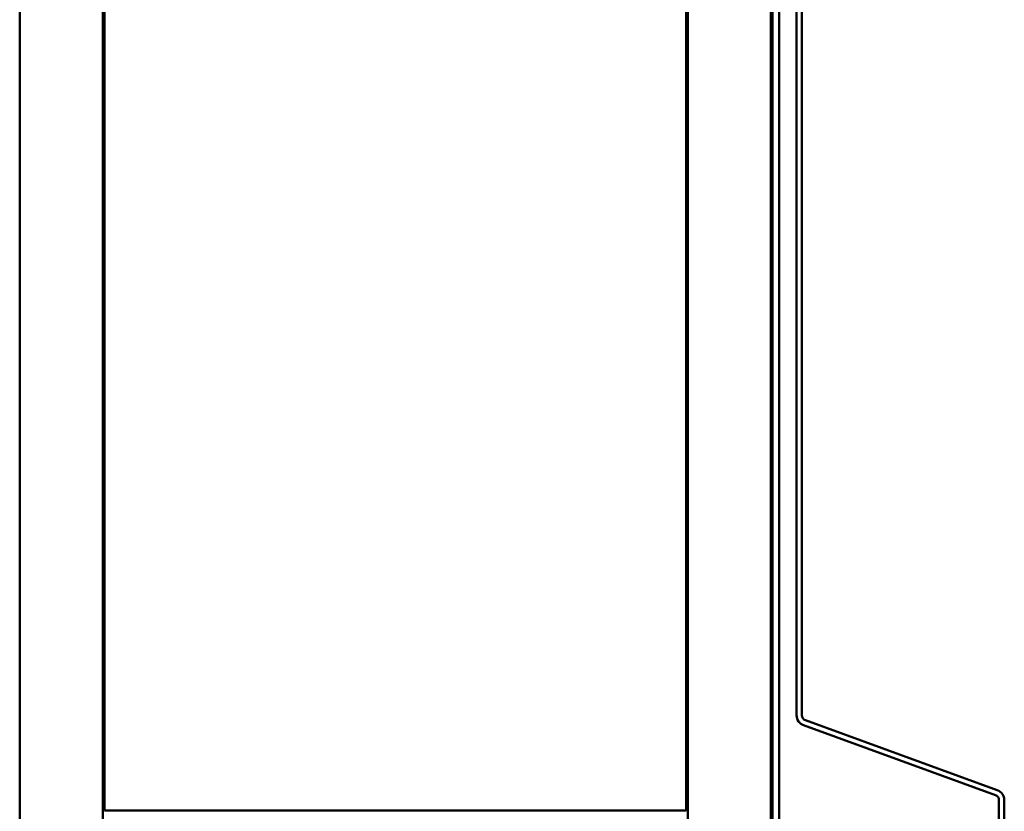
# Model space of a CAD drawing. Units: inches. Extents: x -69 to 34, y -19 to 46.
# Drawn here: x -69 to -64, y 26 to 31 of the extents above; entities that cross this region are included whole.
import ezdxf

# ---------------------------------------------------------------- set-up
doc = ezdxf.new("R2010")
doc.units = ezdxf.units.IN
doc.header["$LTSCALE"] = 2
doc.header["$MEASUREMENT"] = 0
doc.layers.add('Visible (ANSI)', color=7, linetype='Continuous', lineweight=50)

msp = doc.modelspace()

# ---------------------------------------------------------------- linework, layer by layer
at = {"layer": 'Visible (ANSI)'}
for p, q in [((-69.44779, -18.58181), (-69.44779, 45.93819)), ((-68.94779, 45.43819), (-68.94779, -18.58181)), ((-65.42779, -18.58181), (-65.42779, 41.91819)), ((-64.92779, 41.41819), (-64.92779, -18.58181)), ((-64.91779, 41.32819), (-64.91779, -18.58181)), ((-64.87779, -18.58181), (-64.87779, 41.32819)), ((-68.93779, 25.92819), (-68.93779, 40.40819)), ((-65.43779, 40.40819), (-65.43779, 25.92819)), ((-64.77379, 26.50106), (-64.77379, 32.8624)), ((-64.74179, 26.50106), (-64.74179, 32.8624)), ((-63.57684, 26.0206), (-64.73168, 26.44092)), ((-63.5659, 26.05067), (-64.72073, 26.47099)), ((-63.55579, 20.83015), (-63.55579, 25.99053)), ((-63.52379, 20.83015), (-63.52379, 25.99053)), ((-65.43779, 25.92819), (-68.93779, 25.92819))]:
    msp.add_line(p, q, dxfattribs=at)
for centre, radius, start, end in [((-64.70979, 26.50106), 0.064, 180, 250), ((-64.70979, 26.50106), 0.032, 180, 250), ((-63.58779, 25.99053), 0.032, 0, 70), ((-63.58779, 25.99053), 0.064, 0, 70)]:
    msp.add_arc(centre, radius, start, end, dxfattribs=at)

doc.saveas('drawing.dxf')
